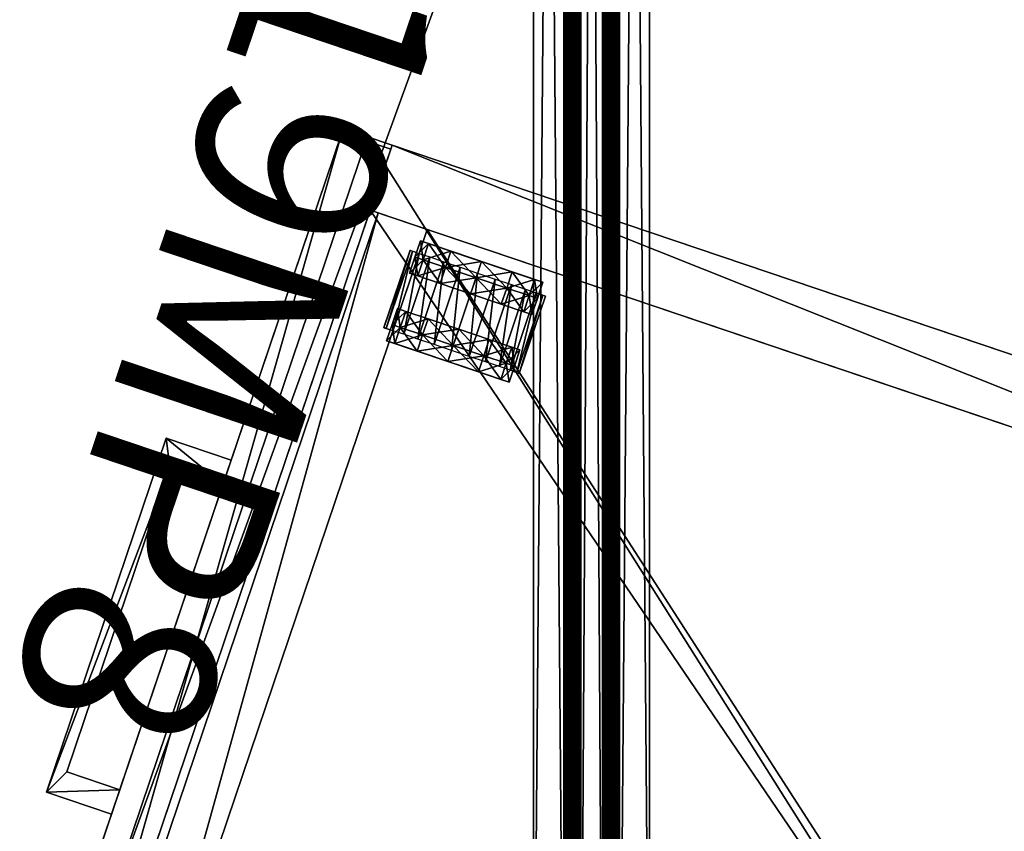
# Model space of a CAD drawing. Units: inches. Extents: x -5 to 257, y 12 to 89.
# Drawn here: x 83 to 97, y 24 to 36 of the extents above; entities that cross this region are included whole.
import ezdxf

# ---------------------------------------------------------------- set-up
doc = ezdxf.new("R2010")
doc.units = ezdxf.units.IN
doc.header["$MEASUREMENT"] = 0
doc.linetypes.add('Dot', pattern=[6.35, 0, -6.35])
for name, color, linetype in [('CET color Black or White', 7, 'Continuous'), ('CET Default', 7, 'Continuous'), ('default', 8, 'Continuous'), ('p', 8, 'Continuous')]:
    doc.layers.add(name, color=color, linetype=linetype)
for name, color, linetype, true_color in [('CET color Grey2', 7, 'Continuous', 0x060606), ('CET color Grey20', 7, 'Continuous', 0x2b3339), ('CET color Grey28', 7, 'Continuous', 0x464648), ('CET color Grey29', 7, 'Continuous', 0x4b4b4b), ('CET color Grey6', 7, 'Continuous', 0x0f0f0f), ('CET color Grey7', 7, 'Continuous', 0x2b0f11), ('CET color Grey98', 7, 'Continuous', 0xfafafa), ('CET color LightSalmon4', 7, 'Continuous', 0x725542)]:
    doc.layers.add(name, color=color, linetype=linetype, true_color=true_color)
doc.styles.add('Arial', font='arial.ttf')

# ---------------------------------------------------------------- blocks, each defined once
blk = doc.blocks.new('*C5')
at = {"layer": 'CET color Grey28', "linetype": 'Continuous'}
blk.add_lwpolyline([(0, 19), (0, -0.25), (15.625, -0.25), (15.625, 19), (0, 19)], dxfattribs=at)
blk = doc.blocks.new('*C9')
at = {"layer": 'CET color Grey7', "linetype": 'Continuous'}
mesh = blk.add_polyface(dxfattribs=at)
corners = [(15.625, -0.25, -0.938), (15.625, 19, -0.938), (15.625, 19, 0.562), (15.625, -0.25, 0.562), (0, -0.25, 0.562), (0, 19, 0.562), (0, -0.25, -0.938), (0, 19, -0.938)]
mesh.append_faces([[corners[k] for k in face] for face in [(0, 2, 3, 0), (4, 2, 5, 4), (6, 3, 4, 6), (7, 2, 1, 7), (6, 5, 7, 6)]], dxfattribs={"vtx0": -1, "vtx3": -1})
mesh.append_faces([[corners[k] for k in face] for face in [(0, 1, 2, 0), (4, 3, 2, 4), (6, 0, 3, 6), (7, 5, 2, 7), (6, 4, 5, 6)]], dxfattribs={"vtx2": -1})
blk = doc.blocks.new('*C12')
at = {"layer": 'CET Default', "linetype": 'Continuous', "rotation": 71.32329826780963}
blk.add_blockref('*C9', (42.974, -44.165, 21.375), dxfattribs=at)
blk = doc.blocks.new('*C4')
at = {"layer": 'CET color Grey98', "linetype": 'Continuous'}
mesh = blk.add_polyface(dxfattribs=at)
corners = [(0.079, -0.084, 27.875), (71.921, -4.324, 27.875), (71.921, -4.324, 29), (0.079, -0.084, 29), (72, -4.25, 29), (0, 0, 29), (72, -4.25, 27.875), (0, 0, 27.875)]
mesh.append_faces([[corners[k] for k in face] for face in [(0, 2, 3, 0), (3, 4, 5, 3), (5, 6, 7, 5), (7, 1, 0, 7)]], dxfattribs={"vtx0": -1, "vtx3": -1})
mesh.append_faces([[corners[k] for k in face] for face in [(0, 1, 2, 0), (3, 2, 4, 3), (5, 4, 6, 5), (7, 6, 1, 7)]], dxfattribs={"vtx2": -1})
mesh = blk.add_polyface(dxfattribs=at)
corners = [(0.079, -0.084, 29), (0.079, -30.416, 29), (71.921, -26.176, 29), (71.921, -4.324, 29)]
mesh.append_faces([[corners[k] for k in face] for face in [(0, 2, 3, 0)]], dxfattribs={"vtx0": -1, "vtx3": -1})
mesh.append_faces([[corners[k] for k in face] for face in [(0, 1, 2, 0)]], dxfattribs={"vtx2": -1})
mesh = blk.add_polyface(dxfattribs=at)
corners = [(0.079, -0.084, 27.875), (71.921, -26.176, 27.875), (0.079, -30.416, 27.875), (71.921, -4.324, 27.875)]
mesh.append_faces([[corners[k] for k in face] for face in [(0, 1, 2, 0)]], dxfattribs={"vtx0": -1, "vtx3": -1})
mesh.append_faces([[corners[k] for k in face] for face in [(0, 3, 1, 0)]], dxfattribs={"vtx2": -1})
blk = doc.blocks.new('*C2')
at = {"layer": 'CET Default', "linetype": 'Continuous', "rotation": 89.9999999999997}
blk.add_blockref('*C4', (23.071, -42.921, 0), dxfattribs=at)
blk = doc.blocks.new('*C22')
at = {"layer": 'CET color Black or White', "linetype": 'Dot'}
blk.add_lwpolyline([(-27, 0.844), (-27, -0.844), (27, -0.844), (27, 0.844), (-27, 0.844)], dxfattribs=at)
at = {"layer": 'CET color Grey28', "linetype": 'Continuous'}
blk.add_lwpolyline([(-27, 0.844), (-27, -0.844), (27, -0.844), (27, 0.844), (-27, 0.844)], close=True, dxfattribs=at)
at = {"layer": 'default', "linetype": 'Continuous', "style": 'Arial'}
blk.add_attdef('ITEXT', (-7.343, -2.224), '', height=2.8, dxfattribs=at).dxf.unprotected_set("ltscale", 0)
blk = doc.blocks.new('*C36')
at = {"layer": 'CET color Grey6', "linetype": 'Continuous'}
mesh = blk.add_polyface(dxfattribs=at)
corners = [(-27, 0.844, 27.849), (-27, 0.844, 27.724), (27, 0.844, 27.724), (27, 0.844, 27.849), (-27, 0.406, 27.724), (27, 0.406, 27.724), (-27, 0.39, 27.722), (27, 0.39, 27.722), (-27, 0.375, 27.715), (27, 0.375, 27.715), (-27, 0.362, 27.705), (27, 0.362, 27.705), (-27, 0.352, 27.693), (27, 0.352, 27.693), (-27, 0.346, 27.677), (27, 0.346, 27.677), (-27, 0.344, 27.661), (27, 0.344, 27.661), (-27, 0.344, 27.286), (27, 0.344, 27.286), (-27, 0.337, 27.238), (27, 0.337, 27.238), (-27, 0.319, 27.193), (27, 0.319, 27.193), (-27, 0.289, 27.154), (27, 0.289, 27.154), (-27, 0.25, 27.124), (27, 0.25, 27.124), (-27, 0.205, 27.105), (27, 0.205, 27.105), (-27, 0.156, 27.099), (27, 0.156, 27.099), (-27, -0.156, 27.099), (27, -0.156, 27.099), (-27, -0.205, 27.105), (27, -0.205, 27.105), (-27, -0.25, 27.124), (27, -0.25, 27.124), (-27, -0.289, 27.154), (27, -0.289, 27.154), (-27, -0.319, 27.193), (27, -0.319, 27.193), (-27, -0.337, 27.238), (27, -0.337, 27.238), (-27, -0.344, 27.286), (27, -0.344, 27.286), (-27, -0.344, 27.661), (27, -0.344, 27.661), (-27, -0.346, 27.677), (27, -0.346, 27.677), (-27, -0.352, 27.693), (27, -0.352, 27.693), (-27, -0.362, 27.705), (27, -0.362, 27.705), (-27, -0.375, 27.715), (27, -0.375, 27.715), (-27, -0.39, 27.722), (27, -0.39, 27.722), (-27, -0.406, 27.724), (27, -0.406, 27.724), (-27, -0.844, 27.724), (27, -0.844, 27.724), (-27, -0.844, 27.849), (27, -0.844, 27.849), (-27, -0.406, 27.849), (27, -0.406, 27.849), (-27, -0.358, 27.842), (27, -0.358, 27.842), (-27, -0.313, 27.824), (27, -0.313, 27.824), (-27, -0.274, 27.794), (27, -0.274, 27.794), (-27, -0.244, 27.755), (27, -0.244, 27.755), (-27, -0.225, 27.71), (27, -0.225, 27.71), (-27, -0.219, 27.661), (27, -0.219, 27.661), (-27, -0.219, 27.286), (27, -0.219, 27.286), (-27, -0.217, 27.27), (27, -0.217, 27.27), (-27, -0.21, 27.255), (27, -0.21, 27.255), (-27, -0.2, 27.242), (27, -0.2, 27.242), (-27, -0.188, 27.232), (27, -0.188, 27.232), (-27, -0.172, 27.226), (27, -0.172, 27.226), (-27, -0.156, 27.224), (27, -0.156, 27.224), (-27, 0.156, 27.224), (27, 0.156, 27.224), (-27, 0.172, 27.226), (27, 0.172, 27.226), (-27, 0.187, 27.232), (27, 0.187, 27.232), (-27, 0.2, 27.242), (27, 0.2, 27.242), (-27, 0.21, 27.255), (27, 0.21, 27.255), (-27, 0.217, 27.27), (27, 0.217, 27.27), (-27, 0.219, 27.286), (27, 0.219, 27.286), (-27, 0.219, 27.661), (27, 0.219, 27.661), (-27, 0.225, 27.71), (27, 0.225, 27.71), (-27, 0.244, 27.755), (27, 0.244, 27.755), (-27, 0.274, 27.794), (27, 0.274, 27.794), (-27, 0.312, 27.824), (27, 0.312, 27.824), (-27, 0.358, 27.842), (27, 0.358, 27.842), (-27, 0.406, 27.849), (27, 0.406, 27.849)]
mesh.append_faces([[corners[k] for k in face] for face in [(0, 4, 118, 0), (16, 104, 18, 16), (92, 32, 90, 92), (3, 5, 119, 3), (17, 105, 19, 17), (93, 33, 91, 93)]], dxfattribs={"vtx0": -1, "vtx1": -1, "vtx3": -1})
mesh.append_faces([[corners[k] for k in face] for face in [(4, 116, 118, 4), (6, 114, 116, 6), (8, 112, 114, 8), (10, 110, 112, 10), (12, 108, 110, 12), (14, 106, 108, 14), (28, 96, 94, 28), (26, 98, 96, 26), (24, 100, 98, 24), (22, 102, 100, 22), (20, 104, 102, 20), (32, 88, 90, 32), (34, 86, 88, 34), (36, 84, 86, 36), (38, 82, 84, 38), (40, 80, 82, 40), (42, 78, 80, 42), (58, 66, 64, 58), (56, 68, 66, 56), (54, 70, 68, 54), (52, 72, 70, 52), (50, 74, 72, 50), (48, 76, 74, 48), (76, 46, 44, 76), (58, 64, 62, 58), (5, 117, 119, 5), (7, 115, 117, 7), (9, 113, 115, 9), (11, 111, 113, 11), (13, 109, 111, 13), (15, 107, 109, 15), (29, 97, 95, 29), (27, 99, 97, 27), (25, 101, 99, 25), (23, 103, 101, 23), (21, 105, 103, 21), (33, 89, 91, 33), (35, 87, 89, 35), (37, 85, 87, 37), (39, 83, 85, 39), (41, 81, 83, 41), (43, 79, 81, 43), (59, 67, 65, 59), (57, 69, 67, 57), (55, 71, 69, 55), (53, 73, 71, 53), (51, 75, 73, 51), (49, 77, 75, 49), (77, 47, 45, 77), (59, 65, 63, 59)]], dxfattribs={"vtx0": -1, "vtx2": -1, "vtx3": -1})
mesh.append_faces([[corners[k] for k in face] for face in [(0, 2, 3, 0), (1, 5, 2, 1), (4, 7, 5, 4), (6, 9, 7, 6), (8, 11, 9, 8), (10, 13, 11, 10), (12, 15, 13, 12), (14, 17, 15, 14), (16, 19, 17, 16), (18, 21, 19, 18), (20, 23, 21, 20), (22, 25, 23, 22), (24, 27, 25, 24), (26, 29, 27, 26), (28, 31, 29, 28), (30, 33, 31, 30), (32, 35, 33, 32), (34, 37, 35, 34), (36, 39, 37, 36), (38, 41, 39, 38), (40, 43, 41, 40), (42, 45, 43, 42), (44, 47, 45, 44), (46, 49, 47, 46), (48, 51, 49, 48), (50, 53, 51, 50), (52, 55, 53, 52), (54, 57, 55, 54), (56, 59, 57, 56), (58, 61, 59, 58), (60, 63, 61, 60), (62, 65, 63, 62), (64, 67, 65, 64), (66, 69, 67, 66), (68, 71, 69, 68), (70, 73, 71, 70), (72, 75, 73, 72), (74, 77, 75, 74), (76, 79, 77, 76), (78, 81, 79, 78), (80, 83, 81, 80), (82, 85, 83, 82), (84, 87, 85, 84), (86, 89, 87, 86), (88, 91, 89, 88), (90, 93, 91, 90), (92, 95, 93, 92), (94, 97, 95, 94), (96, 99, 97, 96), (98, 101, 99, 98), (100, 103, 101, 100), (102, 105, 103, 102), (104, 107, 105, 104), (106, 109, 107, 106), (108, 111, 109, 108), (110, 113, 111, 110), (112, 115, 113, 112), (114, 117, 115, 114), (116, 119, 117, 116), (118, 3, 119, 118), (30, 94, 92, 30), (76, 44, 78, 76), (58, 62, 60, 58), (31, 95, 93, 31), (77, 45, 79, 77), (59, 63, 61, 59)]], dxfattribs={"vtx0": -1, "vtx3": -1})
mesh.append_faces([[corners[k] for k in face] for face in [(4, 6, 116, 4), (6, 8, 114, 6), (8, 10, 112, 8), (10, 12, 110, 10), (12, 14, 108, 12), (30, 28, 94, 30), (28, 26, 96, 28), (26, 24, 98, 26), (24, 22, 100, 24), (22, 20, 102, 22), (20, 18, 104, 20), (32, 34, 88, 32), (34, 36, 86, 34), (36, 38, 84, 36), (38, 40, 82, 38), (40, 42, 80, 40), (58, 56, 66, 58), (56, 54, 68, 56), (54, 52, 70, 54), (52, 50, 72, 52), (50, 48, 74, 50), (48, 46, 76, 48), (5, 7, 117, 5), (7, 9, 115, 7), (9, 11, 113, 9), (11, 13, 111, 11), (13, 15, 109, 13), (31, 29, 95, 31), (29, 27, 97, 29), (27, 25, 99, 27), (25, 23, 101, 25), (23, 21, 103, 23), (21, 19, 105, 21), (33, 35, 89, 33), (35, 37, 87, 35), (37, 39, 85, 37), (39, 41, 83, 39), (41, 43, 81, 41), (59, 57, 67, 59), (57, 55, 69, 57), (55, 53, 71, 55), (53, 51, 73, 53), (51, 49, 75, 51), (49, 47, 77, 49)]], dxfattribs={"vtx1": -1, "vtx2": -1})
mesh.append_faces([[corners[k] for k in face] for face in [(0, 1, 2, 0), (1, 4, 5, 1), (4, 6, 7, 4), (6, 8, 9, 6), (8, 10, 11, 8), (10, 12, 13, 10), (12, 14, 15, 12), (14, 16, 17, 14), (16, 18, 19, 16), (18, 20, 21, 18), (20, 22, 23, 20), (22, 24, 25, 22), (24, 26, 27, 24), (26, 28, 29, 26), (28, 30, 31, 28), (30, 32, 33, 30), (32, 34, 35, 32), (34, 36, 37, 34), (36, 38, 39, 36), (38, 40, 41, 38), (40, 42, 43, 40), (42, 44, 45, 42), (44, 46, 47, 44), (46, 48, 49, 46), (48, 50, 51, 48), (50, 52, 53, 50), (52, 54, 55, 52), (54, 56, 57, 54), (56, 58, 59, 56), (58, 60, 61, 58), (60, 62, 63, 60), (62, 64, 65, 62), (64, 66, 67, 64), (66, 68, 69, 66), (68, 70, 71, 68), (70, 72, 73, 70), (72, 74, 75, 72), (74, 76, 77, 74), (76, 78, 79, 76), (78, 80, 81, 78), (80, 82, 83, 80), (82, 84, 85, 82), (84, 86, 87, 84), (86, 88, 89, 86), (88, 90, 91, 88), (90, 92, 93, 90), (92, 94, 95, 92), (94, 96, 97, 94), (96, 98, 99, 96), (98, 100, 101, 98), (100, 102, 103, 100), (102, 104, 105, 102), (104, 106, 107, 104), (106, 108, 109, 106), (108, 110, 111, 108), (110, 112, 113, 110), (112, 114, 115, 112), (114, 116, 117, 114), (116, 118, 119, 116), (118, 0, 3, 118), (14, 16, 106, 14), (42, 44, 78, 42), (0, 1, 4, 0), (16, 106, 104, 16), (92, 30, 32, 92), (15, 17, 107, 15), (43, 45, 79, 43), (3, 2, 5, 3), (17, 107, 105, 17), (93, 31, 33, 93)]], dxfattribs={"vtx2": -1})
blk = doc.blocks.new('*C26')
at = {"layer": 'CET Default', "linetype": 'Continuous', "rotation": 89.9999999999997}
blk.add_blockref('*C36', (33.238, -11.421, 0), dxfattribs=at)
blk = doc.blocks.new('*C14')
at = {"layer": 'CET color Grey20', "linetype": 'Continuous'}
for points in [[(0, 19.25), (0, 0.5), (15.625, 0.5), (15.625, 19.25), (0, 19.25)], [(0.062, 0.5), (0.062, -0.25), (15.562, -0.25), (15.562, 0.5), (0.062, 0.5)]]:
    blk.add_lwpolyline(points, dxfattribs=at)
blk.add_lwpolyline([(0.062, 0.5), (0.062, -0.25), (15.562, -0.25), (15.562, 0.5), (0.062, 0.5)], close=True, dxfattribs=at)
at = {"layer": 'CET color Grey29', "linetype": 'Continuous'}
for points in [[(1.366, 3.316), (1.366, 3.217), (1.188, 3.217), (1.188, 1.336), (1.366, 1.336), (1.366, 1.237), (2.554, 1.237), (2.554, 1.336), (2.722, 1.336), (2.722, 3.217), (2.554, 3.217), (2.554, 3.316), (1.366, 3.316)], [(5.094, -0.25), (5.094, -1.25), (10.531, -1.25), (10.531, -0.25), (10.156, -0.25), (10.156, -1.063), (5.469, -1.063), (5.469, -0.25), (5.094, -0.25)]]:
    blk.add_lwpolyline(points, dxfattribs=at)
at = {"layer": 'p', "linetype": 'Continuous', "style": 'Arial'}
blk.add_attdef('ITEXT', (-10.098, -2.224), '', height=2.8, dxfattribs=at).dxf.unprotected_set("ltscale", 0)
blk = doc.blocks.new('*C20')
at = {"layer": 'CET color Grey2', "linetype": 'Continuous'}
mesh = blk.add_polyface(dxfattribs=at)
corners = [(1.188, 2.684, 0.705), (1.188, 3.091, 0.47), (1.188, 3.217, 0.94), (1.188, 2.747, 0.94), (1.188, 2.276, 0.94), (1.188, 2.511, 0.533), (1.188, 2.276, 0.47), (1.436, 3.091, 0.47), (1.436, 3.217, 0.94), (1.683, 3.091, 0.47), (1.683, 3.217, 0.94), (1.366, 3.316, 0.926), (1.366, 3.316, 0.58), (2.554, 3.316, 0.58), (1.188, 2.747, 0.126), (1.436, 2.747, 0.126), (1.683, 2.747, 0.126), (1.188, 2.276, 0), (1.436, 2.276, 0), (1.683, 2.276, 0), (1.366, 2.276, 1.965), (1.366, 2.545, 1.93), (2.554, 2.545, 1.93), (1.366, 2.796, 1.826), (2.554, 2.796, 1.826), (1.366, 3.011, 1.661), (2.554, 3.011, 1.661), (1.366, 3.176, 1.445), (2.554, 3.176, 1.445), (1.366, 3.28, 1.195), (2.554, 3.28, 1.195), (2.554, 3.316, 0.926), (1.188, 2.684, 1.175), (1.188, 3.091, 1.41), (1.188, 2.747, 1.754), (1.188, 2.511, 1.347), (1.436, 3.091, 1.41), (1.436, 2.747, 1.754), (1.683, 3.091, 1.41), (1.683, 2.747, 1.754), (1.436, 2.276, 1.88), (1.188, 2.276, 1.88), (1.188, 2.276, 1.41), (1.683, 2.276, 1.88)]
mesh.append_faces([[corners[k] for k in face] for face in [(0, 2, 3, 0), (4, 0, 3, 4), (4, 5, 0, 4), (4, 6, 5, 4), (5, 1, 0, 5), (6, 14, 5, 6), (32, 34, 35, 32), (3, 33, 32, 3), (35, 41, 42, 35), (4, 35, 42, 4), (4, 32, 35, 4), (4, 3, 32, 4)]], dxfattribs={"vtx0": -1, "vtx1": -1, "vtx2": -1, "vtx3": -1})
mesh.append_faces([[corners[k] for k in face] for face in [(0, 1, 2, 0), (7, 10, 8, 7), (5, 14, 1, 5), (15, 9, 7, 15), (6, 17, 14, 6), (18, 16, 15, 18), (32, 33, 34, 32), (3, 2, 33, 3), (36, 39, 37, 36), (35, 34, 41, 35), (37, 43, 40, 37), (8, 38, 36, 8)]], dxfattribs={"vtx0": -1, "vtx2": -1, "vtx3": -1})
mesh.append_faces([[corners[k] for k in face] for face in [(1, 8, 2, 1), (14, 7, 1, 14), (17, 15, 14, 17), (33, 37, 34, 33), (34, 40, 41, 34), (2, 36, 33, 2)]], dxfattribs={"vtx0": -1, "vtx3": -1})
mesh.append_faces([[corners[k] for k in face] for face in [(1, 7, 8, 1), (14, 15, 7, 14), (17, 18, 15, 17), (33, 36, 37, 33), (34, 37, 40, 34), (2, 8, 36, 2)]], dxfattribs={"vtx1": -1, "vtx2": -1})
mesh.append_faces([[corners[k] for k in face] for face in [(7, 9, 10, 7), (11, 12, 13, 11), (15, 16, 9, 15), (18, 19, 16, 18), (20, 21, 22, 20), (21, 23, 24, 21), (23, 25, 26, 23), (25, 27, 28, 25), (27, 29, 30, 27), (29, 11, 31, 29), (36, 38, 39, 36), (37, 39, 43, 37), (8, 10, 38, 8)]], dxfattribs={"vtx2": -1})
mesh = blk.add_polyface(dxfattribs=at)
corners = [(2.722, 2.276, 0.94), (2.722, 2.276, 0.47), (2.722, 2.511, 0.533), (2.722, 2.684, 0.705), (2.722, 2.747, 0.94), (2.722, 3.091, 0.47), (2.722, 3.217, 0.94), (2.475, 3.091, 0.47), (2.475, 3.217, 0.94), (2.228, 3.091, 0.47), (2.228, 3.217, 0.94), (1.366, 3.316, 0.926), (2.554, 3.316, 0.58), (2.554, 3.316, 0.926), (2.475, 2.747, 0.126), (2.722, 2.747, 0.126), (2.228, 2.747, 0.126), (2.475, 2.276, 0), (2.722, 2.276, 0), (2.228, 2.276, 0), (1.366, 2.276, 1.965), (2.554, 2.545, 1.93), (2.554, 2.276, 1.965), (1.366, 2.545, 1.93), (2.554, 2.796, 1.826), (1.366, 2.796, 1.826), (2.554, 3.011, 1.661), (1.366, 3.011, 1.661), (2.554, 3.176, 1.445), (1.366, 3.176, 1.445), (2.554, 3.28, 1.195), (1.366, 3.28, 1.195), (2.475, 3.091, 1.41), (2.722, 3.091, 1.41), (2.722, 2.747, 1.754), (2.475, 2.747, 1.754), (2.722, 2.684, 1.175), (2.722, 2.511, 1.347), (2.228, 3.091, 1.41), (2.228, 2.747, 1.754), (2.722, 2.276, 1.88), (2.475, 2.276, 1.88), (2.228, 2.276, 1.88), (2.722, 2.276, 1.41)]
mesh.append_faces([[corners[k] for k in face] for face in [(0, 1, 2, 0), (0, 2, 3, 0), (0, 3, 4, 0), (3, 6, 4, 3), (2, 5, 3, 2), (1, 15, 2, 1), (36, 34, 37, 36), (4, 33, 36, 4), (37, 40, 43, 37), (0, 4, 36, 0), (0, 36, 37, 0), (0, 37, 43, 0)]], dxfattribs={"vtx0": -1, "vtx1": -1, "vtx2": -1, "vtx3": -1})
mesh.append_faces([[corners[k] for k in face] for face in [(3, 5, 6, 3), (7, 6, 8, 7), (14, 5, 7, 14), (2, 15, 5, 2), (17, 15, 14, 17), (1, 18, 15, 1), (32, 34, 35, 32), (36, 33, 34, 36), (4, 6, 33, 4), (35, 40, 41, 35), (37, 34, 40, 37), (8, 33, 32, 8)]], dxfattribs={"vtx0": -1, "vtx2": -1, "vtx3": -1})
mesh.append_faces([[corners[k] for k in face] for face in [(9, 8, 10, 9), (11, 12, 13, 11), (16, 7, 9, 16), (19, 14, 16, 19), (20, 21, 22, 20), (23, 24, 21, 23), (25, 26, 24, 25), (27, 28, 26, 27), (29, 30, 28, 29), (31, 13, 30, 31), (38, 35, 39, 38), (39, 41, 42, 39), (10, 32, 38, 10)]], dxfattribs={"vtx0": -1, "vtx3": -1})
mesh.append_faces([[corners[k] for k in face] for face in [(9, 7, 8, 9), (16, 14, 7, 16), (19, 17, 14, 19), (38, 32, 35, 38), (39, 35, 41, 39), (10, 8, 32, 10)]], dxfattribs={"vtx1": -1, "vtx2": -1})
mesh.append_faces([[corners[k] for k in face] for face in [(7, 5, 6, 7), (14, 15, 5, 14), (17, 18, 15, 17), (32, 33, 34, 32), (35, 34, 40, 35), (8, 6, 33, 8)]], dxfattribs={"vtx2": -1})
mesh = blk.add_polyface(dxfattribs=at)
corners = [(1.188, 1.806, 0.94), (1.188, 1.336, 0.94), (1.188, 1.462, 0.47), (1.188, 1.869, 0.705), (1.188, 2.276, 0.94), (1.188, 2.041, 0.533), (1.188, 2.276, 0.47), (1.436, 1.336, 0.94), (1.436, 1.462, 0.47), (1.683, 1.336, 0.94), (1.683, 1.462, 0.47), (1.366, 1.237, 0.58), (1.366, 1.237, 0.926), (2.554, 1.237, 0.926), (1.436, 1.806, 0.126), (1.188, 1.806, 0.126), (1.436, 2.276, 0), (1.188, 2.276, 0), (1.683, 1.806, 0.126), (1.683, 2.276, 0), (1.366, 2.008, 1.93), (1.366, 2.276, 1.965), (2.554, 2.276, 1.965), (1.366, 1.273, 1.195), (2.554, 1.273, 1.195), (1.366, 1.377, 1.445), (2.554, 1.377, 1.445), (1.366, 1.542, 1.661), (2.554, 1.542, 1.661), (1.366, 1.757, 1.826), (2.554, 1.757, 1.826), (2.554, 2.008, 1.93), (1.188, 1.462, 1.41), (1.436, 1.462, 1.41), (1.188, 1.806, 1.754), (1.436, 1.806, 1.754), (1.188, 2.276, 1.88), (1.436, 2.276, 1.88), (1.188, 1.869, 1.175), (1.188, 2.041, 1.347), (1.188, 2.276, 1.41), (1.683, 1.806, 1.754), (1.683, 1.462, 1.41), (1.683, 2.276, 1.88)]
mesh.append_faces([[corners[k] for k in face] for face in [(0, 2, 3, 0), (4, 0, 3, 4), (4, 5, 6, 4), (4, 3, 5, 4), (3, 15, 5, 3), (5, 17, 6, 5), (38, 1, 0, 38), (39, 32, 38, 39), (4, 39, 38, 4), (4, 40, 39, 4), (4, 38, 0, 4), (40, 34, 39, 40)]], dxfattribs={"vtx0": -1, "vtx1": -1, "vtx2": -1, "vtx3": -1})
mesh.append_faces([[corners[k] for k in face] for face in [(0, 1, 2, 0), (7, 10, 8, 7), (3, 2, 15, 3), (5, 15, 17, 5), (8, 18, 14, 8), (14, 19, 16, 14), (38, 32, 1, 38), (39, 34, 32, 39), (40, 36, 34, 40), (35, 42, 33, 35), (33, 9, 7, 33), (37, 41, 35, 37)]], dxfattribs={"vtx0": -1, "vtx2": -1, "vtx3": -1})
mesh.append_faces([[corners[k] for k in face] for face in [(1, 8, 2, 1), (2, 14, 15, 2), (15, 16, 17, 15), (32, 7, 1, 32), (34, 33, 32, 34), (36, 35, 34, 36)]], dxfattribs={"vtx0": -1, "vtx3": -1})
mesh.append_faces([[corners[k] for k in face] for face in [(1, 7, 8, 1), (2, 8, 14, 2), (15, 14, 16, 15), (32, 33, 7, 32), (34, 35, 33, 34), (36, 37, 35, 36)]], dxfattribs={"vtx1": -1, "vtx2": -1})
mesh.append_faces([[corners[k] for k in face] for face in [(7, 9, 10, 7), (11, 12, 13, 11), (8, 10, 18, 8), (14, 18, 19, 14), (20, 21, 22, 20), (12, 23, 24, 12), (23, 25, 26, 23), (25, 27, 28, 25), (27, 29, 30, 27), (29, 20, 31, 29), (35, 41, 42, 35), (33, 42, 9, 33), (37, 43, 41, 37)]], dxfattribs={"vtx2": -1})
mesh = blk.add_polyface(dxfattribs=at)
corners = [(2.722, 2.276, 0.94), (2.722, 1.869, 0.705), (2.722, 2.041, 0.533), (2.722, 2.276, 0.47), (2.722, 1.806, 0.94), (2.722, 1.336, 0.94), (2.722, 1.462, 0.47), (2.475, 1.336, 0.94), (2.475, 1.462, 0.47), (2.228, 1.336, 0.94), (2.228, 1.462, 0.47), (1.366, 1.237, 0.58), (2.554, 1.237, 0.926), (2.554, 1.237, 0.58), (2.722, 1.806, 0.126), (2.475, 1.806, 0.126), (2.228, 1.806, 0.126), (2.722, 2.276, 0), (2.475, 2.276, 0), (2.228, 2.276, 0), (1.366, 2.008, 1.93), (2.554, 2.276, 1.965), (2.554, 2.008, 1.93), (1.366, 1.237, 0.926), (2.554, 1.273, 1.195), (1.366, 1.273, 1.195), (2.554, 1.377, 1.445), (1.366, 1.377, 1.445), (2.554, 1.542, 1.661), (1.366, 1.542, 1.661), (2.554, 1.757, 1.826), (1.366, 1.757, 1.826), (2.475, 1.806, 1.754), (2.722, 1.806, 1.754), (2.722, 1.462, 1.41), (2.475, 1.462, 1.41), (2.722, 2.041, 1.347), (2.722, 1.869, 1.175), (2.228, 1.806, 1.754), (2.228, 1.462, 1.41), (2.475, 2.276, 1.88), (2.722, 2.276, 1.88), (2.228, 2.276, 1.88), (2.722, 2.276, 1.41)]
mesh.append_faces([[corners[k] for k in face] for face in [(0, 1, 2, 0), (0, 2, 3, 0), (0, 4, 1, 0), (4, 6, 1, 4), (1, 14, 2, 1), (2, 17, 3, 2), (36, 34, 37, 36), (37, 5, 4, 37), (0, 43, 36, 0), (0, 36, 37, 0), (43, 33, 36, 43), (0, 37, 4, 0)]], dxfattribs={"vtx0": -1, "vtx1": -1, "vtx2": -1, "vtx3": -1})
mesh.append_faces([[corners[k] for k in face] for face in [(4, 5, 6, 4), (7, 6, 8, 7), (8, 14, 15, 8), (1, 6, 14, 1), (15, 17, 18, 15), (2, 14, 17, 2), (32, 34, 35, 32), (36, 33, 34, 36), (37, 34, 5, 37), (35, 5, 7, 35), (40, 33, 32, 40), (43, 41, 33, 43)]], dxfattribs={"vtx0": -1, "vtx2": -1, "vtx3": -1})
mesh.append_faces([[corners[k] for k in face] for face in [(9, 8, 10, 9), (11, 12, 13, 11), (10, 15, 16, 10), (16, 18, 19, 16), (20, 21, 22, 20), (23, 24, 12, 23), (25, 26, 24, 25), (27, 28, 26, 27), (29, 30, 28, 29), (31, 22, 30, 31), (38, 35, 39, 38), (39, 7, 9, 39), (42, 32, 38, 42)]], dxfattribs={"vtx0": -1, "vtx3": -1})
mesh.append_faces([[corners[k] for k in face] for face in [(9, 7, 8, 9), (10, 8, 15, 10), (16, 15, 18, 16), (38, 32, 35, 38), (39, 35, 7, 39), (42, 40, 32, 42)]], dxfattribs={"vtx1": -1, "vtx2": -1})
mesh.append_faces([[corners[k] for k in face] for face in [(7, 5, 6, 7), (8, 6, 14, 8), (15, 14, 17, 15), (32, 33, 34, 32), (35, 34, 5, 35), (40, 41, 33, 40)]], dxfattribs={"vtx2": -1})
mesh = blk.add_polyface(dxfattribs=at)
corners = [(5.094, -0.25, 14.625), (5.094, -1.25, 14.625), (5.094, -1.25, 14.156), (5.094, -0.25, 14.156), (10.531, -1.25, 14.625), (10.531, -1.25, 14.156), (10.531, -0.25, 14.625), (10.531, -0.25, 14.156), (10.156, -0.25, 14.625), (10.156, -0.25, 14.156), (10.156, -1.063, 14.625), (10.156, -1.063, 14.156), (5.469, -1.063, 14.625), (5.469, -1.063, 14.156), (5.469, -0.25, 14.625), (5.469, -0.25, 14.156), (5.469, -1.063, 20.094), (5.469, -0.25, 20.094), (5.469, -0.25, 19.625), (5.469, -1.063, 19.625), (5.094, -0.25, 20.094), (5.094, -0.25, 19.625), (5.094, -1.25, 20.094), (5.094, -1.25, 19.625), (10.531, -1.25, 20.094), (10.531, -1.25, 19.625), (10.531, -0.25, 20.094), (10.531, -0.25, 19.625), (10.156, -0.25, 20.094), (10.156, -0.25, 19.625), (10.156, -1.063, 20.094), (10.156, -1.063, 19.625)]
mesh.append_faces([[corners[k] for k in face] for face in [(14, 1, 12, 14), (4, 12, 1, 4), (15, 2, 13, 15), (5, 13, 2, 5), (17, 22, 16, 17), (24, 16, 22, 24), (18, 23, 19, 18), (25, 19, 23, 25)]], dxfattribs={"vtx0": -1, "vtx1": -1, "vtx3": -1})
mesh.append_faces([[corners[k] for k in face] for face in [(0, 2, 3, 0), (1, 5, 2, 1), (4, 7, 5, 4), (6, 9, 7, 6), (8, 11, 9, 8), (10, 13, 11, 10), (8, 4, 10, 8), (9, 5, 11, 9), (16, 18, 19, 16), (17, 21, 18, 17), (20, 23, 21, 20), (22, 25, 23, 22), (24, 27, 25, 24), (26, 29, 27, 26), (28, 31, 29, 28), (30, 19, 31, 30), (28, 24, 30, 28), (29, 25, 31, 29), (12, 15, 13, 12), (14, 3, 15, 14)]], dxfattribs={"vtx0": -1, "vtx3": -1})
mesh.append_faces([[corners[k] for k in face] for face in [(0, 1, 2, 0), (1, 4, 5, 1), (4, 6, 7, 4), (6, 8, 9, 6), (8, 10, 11, 8), (10, 12, 13, 10), (14, 0, 1, 14), (8, 6, 4, 8), (4, 10, 12, 4), (15, 3, 2, 15), (9, 7, 5, 9), (5, 11, 13, 5), (16, 17, 18, 16), (17, 20, 21, 17), (20, 22, 23, 20), (22, 24, 25, 22), (24, 26, 27, 24), (26, 28, 29, 26), (28, 30, 31, 28), (30, 16, 19, 30), (17, 20, 22, 17), (28, 26, 24, 28), (24, 30, 16, 24), (18, 21, 23, 18), (29, 27, 25, 29), (25, 31, 19, 25), (12, 14, 15, 12), (14, 0, 3, 14)]], dxfattribs={"vtx2": -1})
at = {"layer": 'CET color LightSalmon4', "linetype": 'Continuous'}
mesh = blk.add_polyface(dxfattribs=at)
corners = [(1, 1.375, 0.562), (1, 1.375, 2.062), (14.625, 1.375, 2.062), (14.625, 1.375, 0.562), (1, 0.625, 0.562), (1, 0.625, 2.062), (14.625, 0.625, 0.562), (14.625, 0.625, 2.062), (14.625, 18.5, 2.062), (1, 18.5, 2.062), (1, 19.25, 0.5), (14.625, 19.25, 0.5), (14.625, 19.25, 20.437), (1, 19.25, 20.437), (1, 0.5, 20.437), (14.625, 0.5, 20.437), (14.625, 18.5, 20.437), (1, 18.5, 20.437), (1, 0.5, 19.687), (14.625, 0.5, 19.687), (1, 19.25, 19.687), (14.625, 19.25, 19.687), (1, 18.5, 0.5), (14.625, 18.5, 0.5), (0, 0.5, 0.5), (0, 19.25, 0.5), (1, 0.5, 0.5), (0, 0.5, 20.437), (0, 19.25, 20.437), (15.625, 0.5, 0.5), (15.625, 19.25, 0.5), (14.625, 0.5, 0.5), (15.625, 0.5, 20.437), (15.625, 19.25, 20.437)]
mesh.append_faces([[corners[k] for k in face] for face in [(19, 12, 15, 19), (30, 12, 11, 30), (31, 12, 15, 31), (5, 2, 1, 5)]], dxfattribs={"vtx0": -1, "vtx1": -1, "vtx3": -1})
mesh.append_faces([[corners[k] for k in face] for face in [(1, 2, 8, 1)]], dxfattribs={"vtx0": -1, "vtx2": -1, "vtx3": -1})
mesh.append_faces([[corners[k] for k in face] for face in [(0, 2, 3, 0), (4, 1, 0, 4), (6, 2, 7, 6), (1, 8, 9, 1), (10, 12, 13, 10), (14, 16, 17, 14), (18, 15, 14, 18), (18, 13, 20, 18), (22, 16, 17, 22), (12, 17, 13, 12), (24, 10, 26, 24), (27, 13, 28, 27), (24, 14, 27, 24), (25, 13, 10, 25), (24, 28, 25, 24), (26, 13, 14, 26), (29, 11, 31, 29), (32, 12, 33, 32), (29, 15, 32, 29), (29, 33, 30, 29), (4, 3, 6, 4), (4, 7, 5, 4)]], dxfattribs={"vtx0": -1, "vtx3": -1})
mesh.append_faces([[corners[k] for k in face] for face in [(10, 11, 12, 10)]], dxfattribs={"vtx1": -1, "vtx2": -1})
mesh.append_faces([[corners[k] for k in face] for face in [(0, 1, 2, 0), (4, 5, 1, 4), (6, 3, 2, 6), (14, 15, 16, 14), (18, 19, 15, 18), (18, 14, 13, 18), (19, 21, 12, 19), (22, 23, 16, 22), (12, 16, 17, 12), (24, 25, 10, 24), (27, 14, 13, 27), (24, 26, 14, 24), (25, 28, 13, 25), (24, 27, 28, 24), (26, 10, 13, 26), (29, 30, 11, 29), (32, 15, 12, 32), (29, 31, 15, 29), (30, 33, 12, 30), (29, 32, 33, 29), (31, 11, 12, 31), (4, 0, 3, 4), (5, 7, 2, 5), (4, 6, 7, 4)]], dxfattribs={"vtx2": -1})
mesh = blk.add_polyface(dxfattribs=at)
corners = [(0.062, -0.25, 15), (0.062, -0.25, 20.344), (0.062, 0.5, 20.344), (0.062, 0.5, 15), (15.562, -0.25, 15), (15.562, 0.5, 15), (15.562, 0.5, 20.344), (15.562, -0.25, 20.344)]
mesh.append_faces([[corners[k] for k in face] for face in [(0, 2, 3, 0), (4, 6, 7, 4), (0, 5, 4, 0), (1, 6, 2, 1), (0, 7, 1, 0), (3, 6, 5, 3)]], dxfattribs={"vtx0": -1, "vtx3": -1})
mesh.append_faces([[corners[k] for k in face] for face in [(0, 1, 2, 0), (4, 5, 6, 4), (0, 3, 5, 0), (1, 7, 6, 1), (0, 4, 7, 0), (3, 2, 6, 3)]], dxfattribs={"vtx2": -1})
mesh = blk.add_polyface(dxfattribs=at)
corners = [(0.062, -0.25, 0.75), (0.062, -0.25, 14.875), (0.062, 0.5, 14.875), (0.062, 0.5, 0.75), (15.562, -0.25, 0.75), (15.562, 0.5, 0.75), (15.562, 0.5, 14.875), (15.562, -0.25, 14.875)]
mesh.append_faces([[corners[k] for k in face] for face in [(0, 2, 3, 0), (4, 6, 7, 4), (0, 5, 4, 0), (1, 6, 2, 1), (0, 7, 1, 0), (3, 6, 5, 3)]], dxfattribs={"vtx0": -1, "vtx3": -1})
mesh.append_faces([[corners[k] for k in face] for face in [(0, 1, 2, 0), (4, 5, 6, 4), (0, 3, 5, 0), (1, 7, 6, 1), (0, 4, 7, 0), (3, 2, 6, 3)]], dxfattribs={"vtx2": -1})
blk = doc.blocks.new('*C23')
at = {"layer": 'CET Default', "linetype": 'Continuous', "rotation": 251.3232982678099}
blk.add_blockref('*C20', (29.86, -23.238), dxfattribs=at)

msp = doc.modelspace()

# ---------------------------------------------------------------- block references
at = {"layer": 'CET Default', "linetype": 'Continuous'}
for name in ['*C2', '*C26', '*C23', '*C12']:
    msp.add_blockref(name, (58.117, 57.303), dxfattribs=at)
for name, p, rotation in [('*C22', (91.355, 45.881, 0), 89.9999999999997), ('*C5', (101.091, 13.138, 21.375), 71.32329826780963)]:
    msp.add_blockref(name, p, dxfattribs=dict(at, rotation=rotation))
at = {"layer": 'CET Default', "linetype": 'Continuous', "rotation": 251.3232982678099}
msp.add_blockref('*C14', (87.977, 34.064), dxfattribs=at).add_auto_attribs({'ITEXT': '6-1619MP8'})

doc.saveas('drawing.dxf')
